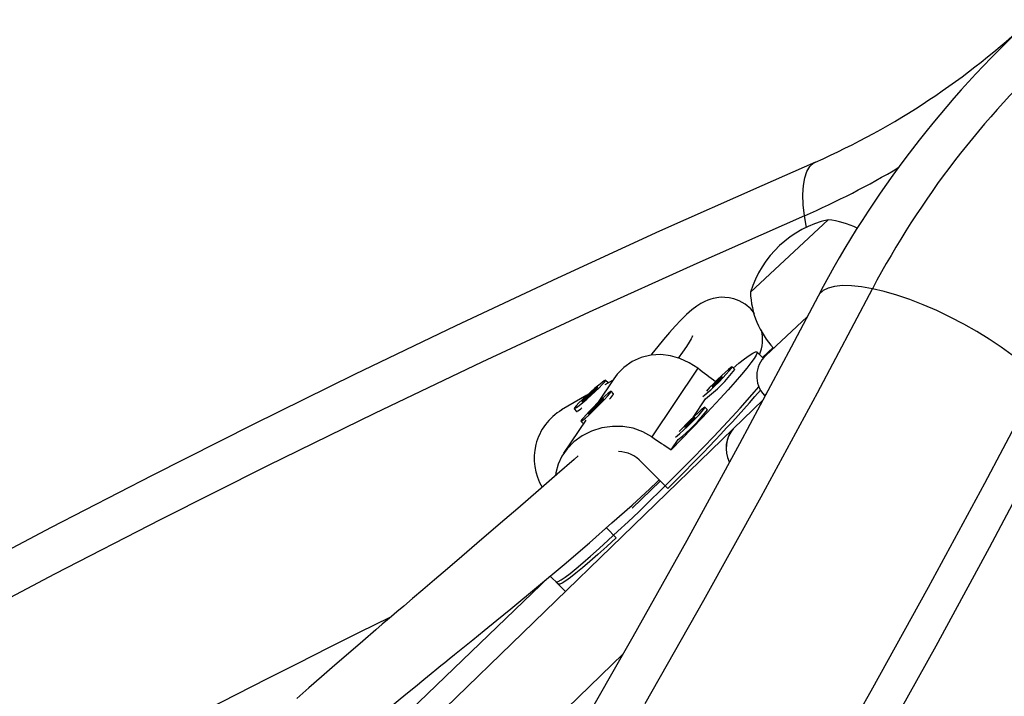
# Model space of a CAD drawing. Units: inches. Extents: x -984 to -447, y -230 to 174.
# Drawn here: x -568 to -559, y -73 to -67 of the extents above; entities that cross this region are included whole.
import ezdxf

# ---------------------------------------------------------------- set-up
doc = ezdxf.new("R2010")
doc.units = ezdxf.units.IN
doc.header["$MEASUREMENT"] = 0
doc.layers.add('AMÉNAGEMENT', color=7, linetype='Continuous')

msp = doc.modelspace()

# ---------------------------------------------------------------- linework, layer by layer
at = {"layer": 'AMÉNAGEMENT', "linetype": 'Continuous', "lineweight": 25}
for p, q in [((-561.287, -69.557), (-560.6014, -68.9177)), ((-560.7933, -68.985), (-560.8102, -68.8823)), ((-561.1517, -70.1145), (-560.7868, -69.7742)), ((-561.1751, -70.1395), (-561.2301, -70.0842)), ((-561.0875, -70.0458), (-561.1812, -70.1333)), ((-561.7514, -70.2288), (-562.1575, -70.8323)), ((-561.4258, -70.2377), (-561.4478, -70.2156)), ((-562.4917, -70.3201), (-562.6363, -70.5351)), ((-562.5028, -70.3366), (-562.5705, -70.3757)), ((-562.5432, -70.3582), (-562.5641, -70.335)), ((-562.7737, -70.5258), (-562.6636, -70.432)), ((-562.6334, -70.3948), (-562.7435, -70.4886)), ((-562.6636, -70.432), (-562.6334, -70.3948)), ((-562.5431, -70.3598), (-562.543, -70.359)), ((-562.4941, -70.4533), (-562.5161, -70.4311)), ((-562.7287, -70.4669), (-562.9528, -70.5962)), ((-562.7435, -70.4886), (-562.7737, -70.5258)), ((-562.739, -70.4936), (-562.7435, -70.4886)), ((-562.6505, -70.5734), (-562.5801, -70.4973)), ((-562.5801, -70.4973), (-562.6475, -70.5535)), ((-562.4939, -70.4606), (-562.4939, -70.454)), ((-561.7929, -70.662), (-561.6829, -70.4985)), ((-561.1747, -70.5057), (-561.4383, -70.7615)), ((-561.1481, -70.453), (-561.1641, -70.4679)), ((-561.1641, -70.4679), (-561.158, -70.4744)), ((-562.843, -70.5857), (-562.8222, -70.6089)), ((-562.8214, -70.6092), (-562.8147, -70.6095)), ((-562.6475, -70.5535), (-562.718, -70.6295)), ((-562.718, -70.6295), (-562.6505, -70.5734)), ((-562.6428, -70.5582), (-562.6475, -70.5535)), ((-561.6663, -70.5952), (-561.6883, -70.5731)), ((-562.7382, -70.6865), (-562.9349, -70.9789)), ((-562.7819, -70.6957), (-562.7599, -70.7178)), ((-561.4383, -70.7615), (-568.0166, -77.1442)), ((-561.986, -70.949), (-561.9234, -70.856)), ((-562.0168, -71.2888), (-562.2478, -71.0567)), ((-562.3312, -71.4627), (-562.0819, -71.2234)), ((-562.1064, -71.2279), (-562.0921, -71.2131)), ((-562.5569, -71.6365), (-562.47, -71.7238)), ((-563.0591, -72.0671), (-567.5002, -76.3299)), ((-563.0532, -72.0621), (-562.9808, -72.1348)), ((-563.0029, -72.1127), (-562.9184, -72.1976)), ((-567.4943, -77.6825), (-562.4085, -72.7479))]:
    msp.add_line(p, q, dxfattribs=at)
at = {"layer": 'AMÉNAGEMENT', "linetype": 'Continuous', "lineweight": 25, "flags": 128}
for points in [[(-560.7118, -68.4078), (-561.1877, -68.6165), (-562.0884, -69.0194), (-562.9875, -69.4317), (-563.8849, -69.8534), (-564.7804, -70.2845), (-565.674, -70.7249), (-566.5655, -71.1745), (-567.4548, -71.6333), (-568.3418, -72.1012), (-569.2263, -72.5782), (-570.1082, -73.0641), (-570.9874, -73.5588)], [(-560.8102, -68.8823), (-560.8205, -68.7842), (-560.8235, -68.6949), (-560.8191, -68.6158), (-560.8074, -68.5477), (-560.7885, -68.4916), (-560.7627, -68.4481), (-560.7302, -68.4178), (-560.7119, -68.4078)], [(-560.8102, -68.8823), (-561.7611, -69.3023), (-562.7103, -69.733), (-563.6578, -70.1744), (-564.6033, -70.6264), (-565.5467, -71.0889), (-566.4878, -71.5618), (-567.4266, -72.0451), (-568.3627, -72.5387), (-569.2962, -73.0425), (-570.2267, -73.5564)], [(-562.2145, -73.188), (-561.6977, -72.2763), (-561.1913, -71.362), (-560.6954, -70.4451), (-560.2101, -69.5259)], [(-560.2101, -69.5259), (-560.3074, -69.5087), (-560.3962, -69.4996), (-560.4754, -69.4984), (-560.5441, -69.5054), (-560.6014, -69.5203), (-560.6466, -69.543), (-560.6791, -69.5732), (-560.6904, -69.5909)], [(-558.737, -70.3273), (-558.8068, -70.2574), (-558.887, -70.186), (-558.9767, -70.114), (-559.0747, -70.0423), (-559.1797, -69.9719), (-559.2905, -69.9036), (-559.4057, -69.8382), (-559.5238, -69.7766), (-559.6433, -69.7197), (-559.7627, -69.668), (-559.8806, -69.6222), (-559.9954, -69.5829), (-560.1057, -69.5507), (-560.2101, -69.5259)], [(-560.6904, -69.5909), (-560.9263, -70.0406), (-561.3829, -70.8958), (-561.8489, -71.7489), (-562.324, -72.5998), (-562.8083, -73.4484)], [(-561.2499, -69.7444), (-561.2841, -69.7029), (-561.3329, -69.6623), (-561.3853, -69.6327), (-561.4328, -69.6152), (-561.4737, -69.6062), (-561.5125, -69.6022), (-561.5429, -69.602), (-561.5659, -69.6036), (-561.5824, -69.6057), (-561.598, -69.6083), (-561.6158, -69.6122), (-561.636, -69.6178), (-561.6614, -69.6267), (-561.6902, -69.6394), (-561.7231, -69.6569), (-561.7603, -69.6807), (-561.8025, -69.7122), (-561.8521, -69.755), (-561.9018, -69.8032), (-561.9517, -69.856), (-562.0019, -69.9128), (-562.0527, -69.9729), (-562.1042, -70.036), (-562.156, -70.101), (-562.1648, -70.1123)], [(-561.7989, -69.9442), (-561.7987, -69.943), (-561.8022, -69.9515), (-561.811, -69.9699), (-561.8265, -69.998), (-561.8507, -70.0366), (-561.8857, -70.0868), (-561.9247, -70.1377)], [(-561.4392, -70.2264), (-561.3879, -70.1841), (-561.338, -70.1447), (-561.297, -70.1147), (-561.2653, -70.0944), (-561.2432, -70.0839), (-561.231, -70.0835), (-561.2288, -70.093), (-561.2367, -70.1123), (-561.2545, -70.1414), (-561.2821, -70.1798), (-561.3192, -70.2272), (-561.3653, -70.2831), (-561.4201, -70.3469), (-561.4828, -70.4178), (-561.553, -70.4953), (-561.6297, -70.5784), (-561.7123, -70.6662), (-561.7999, -70.7579), (-561.8914, -70.8525), (-561.986, -70.949)], [(-561.7514, -70.2288), (-561.8276, -70.1796), (-561.9086, -70.1424), (-561.9922, -70.1183), (-562.0769, -70.1078), (-562.1653, -70.1123), (-562.2511, -70.1329), (-562.3305, -70.1691), (-562.4029, -70.2202), (-562.4616, -70.2801), (-562.4911, -70.3223)], [(-561.7073, -70.4779), (-561.6917, -70.4663), (-561.6677, -70.4459), (-561.6373, -70.4182), (-561.6027, -70.3853), (-561.5664, -70.3496), (-561.5313, -70.3138), (-561.4997, -70.2805), (-561.4742, -70.2522), (-561.4566, -70.231), (-561.4482, -70.2185), (-561.4496, -70.2156), (-561.4607, -70.2225), (-561.4807, -70.2387), (-561.5082, -70.263), (-561.541, -70.2936), (-561.5767, -70.3282), (-561.6128, -70.3643), (-561.6465, -70.3991), (-561.6752, -70.4301)], [(-562.6581, -70.4045), (-562.6955, -70.437), (-562.7334, -70.4712), (-562.7691, -70.5045), (-562.7999, -70.5346), (-562.8236, -70.5592), (-562.8384, -70.5765), (-562.8432, -70.5851), (-562.8377, -70.5845), (-562.8221, -70.5747), (-562.7978, -70.5564), (-562.7665, -70.5309), (-562.7305, -70.5003), (-562.6926, -70.4667), (-562.6554, -70.4326), (-562.6218, -70.4005), (-562.5943, -70.3729), (-562.5748, -70.3518), (-562.565, -70.3388), (-562.5654, -70.3347), (-562.576, -70.34), (-562.5961, -70.3542), (-562.6242, -70.3762), (-562.6581, -70.4045)], [(-561.6238, -70.3893), (-561.6245, -70.392), (-561.6185, -70.388), (-561.6067, -70.3779), (-561.591, -70.3632), (-561.5737, -70.3462), (-561.5574, -70.3294), (-561.5447, -70.3155), (-561.5375, -70.3065), (-561.5369, -70.3038), (-561.5429, -70.3078), (-561.5546, -70.3179), (-561.5704, -70.3326), (-561.5877, -70.3496), (-561.6039, -70.3664), (-561.6166, -70.3803), (-561.6238, -70.3893)], [(-558.737, -70.3273), (-559.2223, -71.2467), (-559.718, -72.1637), (-560.224, -73.0782), (-560.7404, -73.99)], [(-563.0029, -72.1127), (-562.9983, -72.1144), (-562.9824, -72.1101), (-562.9568, -72.0959), (-562.9217, -72.0721), (-562.8777, -72.0388), (-562.8251, -71.9966), (-562.7644, -71.9456), (-562.6964, -71.8866), (-562.6216, -71.8202), (-562.541, -71.7469), (-562.4552, -71.6676), (-562.3653, -71.583), (-562.2721, -71.4942), (-562.1766, -71.4019), (-562.0798, -71.3072), (-561.9826, -71.211), (-561.8862, -71.1143), (-561.7915, -71.0181), (-561.6995, -70.9235), (-561.6111, -70.8313), (-561.5273, -70.7426), (-561.4489, -70.6583), (-561.3767, -70.5793), (-561.3115, -70.5063), (-561.254, -70.4401), (-561.2129, -70.3914)], [(-562.5433, -70.4493), (-562.5691, -70.4718), (-562.6008, -70.501), (-562.636, -70.5348), (-562.6723, -70.5708), (-562.7068, -70.6062), (-562.737, -70.6385), (-562.7607, -70.6651), (-562.7761, -70.6843), (-562.7821, -70.6945), (-562.7782, -70.6949), (-562.7648, -70.6856), (-562.7427, -70.6673), (-562.7137, -70.6412), (-562.6799, -70.6094), (-562.6439, -70.5741), (-562.6082, -70.5381), (-562.5755, -70.504), (-562.5483, -70.4742), (-562.5285, -70.4511), (-562.5177, -70.4363), (-562.5167, -70.4309), (-562.5254, -70.4354), (-562.5433, -70.4493)], [(-562.5432, -70.3582), (-562.543, -70.3588), (-562.5432, -70.3599)], [(-562.6683, -70.5881), (-562.6583, -70.5758), (-562.6393, -70.5552)], [(-561.9479, -70.8355), (-561.9322, -70.8238), (-561.9082, -70.8034), (-561.8778, -70.7757), (-561.8432, -70.7428), (-561.807, -70.7071), (-561.7718, -70.6713), (-561.7403, -70.638), (-561.7147, -70.6097), (-561.6971, -70.5885), (-561.6887, -70.576), (-561.6901, -70.5731), (-561.7012, -70.58), (-561.7213, -70.5962), (-561.7487, -70.6205), (-561.7815, -70.6511), (-561.8173, -70.6857), (-561.8533, -70.7218), (-561.887, -70.7566), (-561.9157, -70.7876)], [(-561.8644, -70.7468), (-561.865, -70.7495), (-561.859, -70.7455), (-561.8472, -70.7354), (-561.8315, -70.7207), (-561.8142, -70.7037), (-561.798, -70.6869), (-561.7853, -70.673), (-561.778, -70.664), (-561.7774, -70.6613), (-561.7834, -70.6653), (-561.7952, -70.6754), (-561.8109, -70.6901), (-561.8282, -70.7071), (-561.8444, -70.7239), (-561.8571, -70.7378), (-561.8644, -70.7468)], [(-560.1301, -73.5441), (-559.6491, -72.6778), (-559.1773, -71.809), (-558.7149, -70.9381), (-558.5845, -70.689)], [(-562.1575, -70.8323), (-562.2369, -70.788), (-562.3228, -70.758), (-562.4123, -70.7426), (-562.5032, -70.7414), (-562.5978, -70.7552), (-562.6888, -70.7836), (-562.7719, -70.8252), (-562.846, -70.8788), (-562.9044, -70.9382), (-562.9511, -71.0049), (-562.9842, -71.0757), (-563.0045, -71.15), (-563.007, -71.1778)], [(-562.7592, -70.718), (-562.7594, -70.718), (-562.7599, -70.7178)], [(-562.8058, -71.0014), (-562.8427, -71.034), (-562.991, -71.1639), (-563.1558, -71.3072), (-563.3383, -71.4647), (-563.4523, -71.5628), (-563.5726, -71.6661), (-563.6995, -71.7748), (-563.8326, -71.8887), (-563.9597, -71.9974), (-564.0751, -72.0959), (-564.1778, -72.1836), (-564.2692, -72.2617), (-564.3457, -72.3271), (-564.4068, -72.3793), (-564.4301, -72.3992), (-564.4541, -72.4198), (-564.4886, -72.4493), (-564.5342, -72.4883), (-564.591, -72.5371), (-564.7076, -72.6371), (-564.8327, -72.7449), (-564.9538, -72.8495), (-565.0705, -72.9507), (-565.1824, -73.0482), (-565.2894, -73.1419)], [(-564.463, -73.2183), (-564.3271, -73.1058), (-564.2421, -73.036), (-564.1666, -72.9743), (-564.1039, -72.9232), (-564.054, -72.8826), (-564.0167, -72.8523), (-563.9825, -72.8246), (-563.944, -72.7934), (-563.8981, -72.7562), (-563.8239, -72.6961), (-563.7366, -72.6254), (-563.6367, -72.5442), (-563.5247, -72.4529), (-563.4014, -72.3517), (-563.1557, -72.1483), (-562.9307, -71.9591), (-562.7076, -71.7682), (-562.5082, -71.5939), (-562.3314, -71.4359), (-562.1757, -71.2931), (-562.1064, -71.2278)], [(-562.47, -71.7238), (-562.5537, -71.8007), (-562.6319, -71.8712), (-562.704, -71.9346), (-562.769, -71.9902), (-562.8263, -72.0376), (-562.8754, -72.0761), (-562.9156, -72.1054), (-562.9467, -72.1252), (-562.9683, -72.1352), (-562.9801, -72.1354), (-562.9808, -72.1348)]]:
    msp.add_lwpolyline(points, dxfattribs=at)
at = {"layer": 'AMÉNAGEMENT', "linetype": 'Continuous', "lineweight": 25}
for centre, radius, start, end in [((-563.4376, -62.2468), 6.737, 293.86579, 313.2831), ((-552.6162, -73.8475), 9.1276, 132.80755, 152.20231), ((-553.1715, -73.2468), 7.9617, 132.80518, 152.13722), ((-563.8201, -61.9967), 7.5147, 293.61162, 300.75621), ((-560.3874, -69.8344), 0.9414, 103.13717, 162.86283), ((-560.6819, -69.6791), 0.7657, 63.90727, 83.96524), ((-560.5219, -69.5298), 0.7657, 182.03476, 222.85315), ((-561.5681, -69.9717), 0.3876, 339.28629, 11.74856), ((-560.9812, -70.2974), 0.25, 133, 223), ((-562.4921, -69.4434), 1.3297, 307.48331, 323.31472), ((-572.0601, -60.9816), 14.3912, 314.25726, 319.006), ((-562.6215, -70.3934), 0.1407, 310.92976, 334.81714), ((-562.6981, -71.0225), 0.4963, 120.66691, 211.08794), ((-562.869, -70.4848), 0.1326, 290.67278, 316.0884), ((-562.7326, -69.8009), 1.3297, 307.48331, 323.31472), ((-561.2356, -70.9345), 0.2665, 139.52326, 206.50314), ((-561.226, -70.9357), 0.2747, 140.63445, 205.50009), ((-562.4535, -71.2392), 0.275, 41.57965, 89.4349), ((-515.1256, -172.2715), 111.3711, 116.297725, 126.268291)]:
    msp.add_arc(centre, radius, start, end, dxfattribs=at)
for start_param, end_param in [(1.131979, 1.159881), (5.12624, 5.1557)]:
    msp.add_ellipse((-564.4773, -68.7267), major_axis=(6.2941, -4.5012), ratio=0.051285, start_param=start_param, end_param=end_param, dxfattribs=at)

doc.saveas('drawing.dxf')
